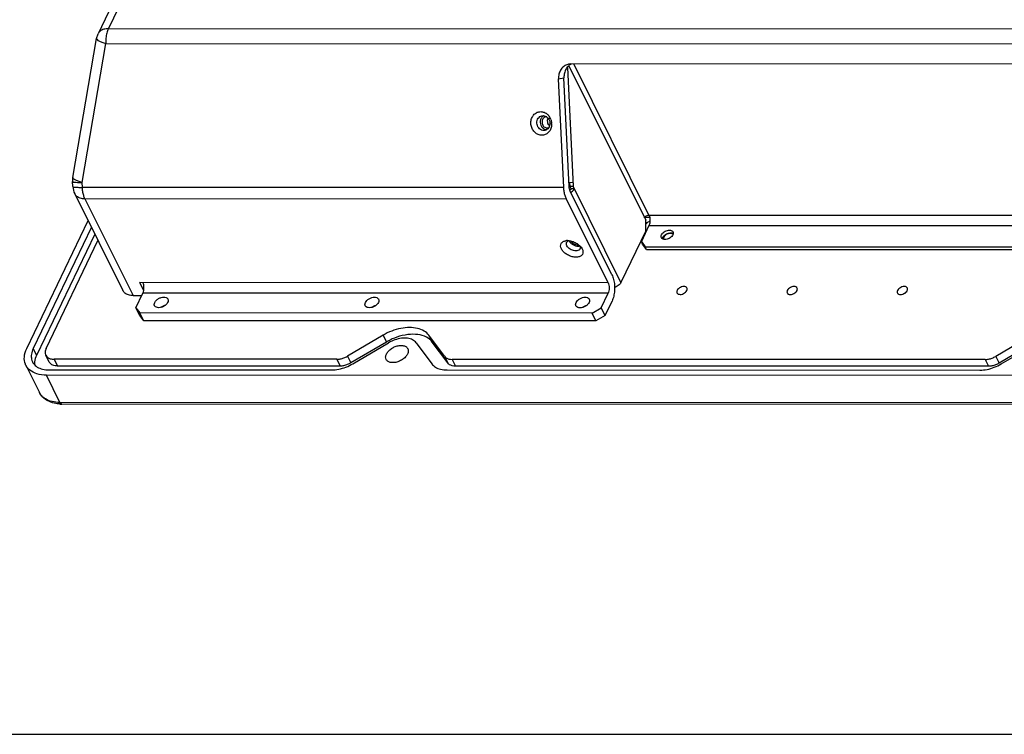
# Model space of a CAD drawing. Units: inches. Extents: x 0 to 16.5, y 0 to 11.7.
# Drawn here: x 12.3 to 14.4, y 0 to 1.5 of the extents above; entities that cross this region are included whole.
import ezdxf

# ---------------------------------------------------------------- set-up
doc = ezdxf.new("R2010")
doc.units = ezdxf.units.IN
doc.header["$LTSCALE"] = 0.909449
doc.header["$MEASUREMENT"] = 0
doc.layers.get('0').update_dxf_attribs({"linetype": 'CONTINUOUS'})
doc.layers.add('02___PRT_ALL_AXES', color=7, linetype='CONTINUOUS')

msp = doc.modelspace()

# ---------------------------------------------------------------- linework, layer by layer
at = {"color": 7, "linetype": 'CONTINUOUS'}
for p, q in [((13.2403, 3.013), (12.5125, 1.4956)), ((13.2185, 3.0025), (12.4908, 1.485)), ((12.4875, 1.4746), (12.4908, 1.485)), ((12.5125, 1.4956), (14.9945, 1.4948)), ((12.4371, 1.1801), (12.4875, 1.4746)), ((12.4568, 1.1697), (12.5071, 1.4642)), ((12.5071, 1.4642), (14.9891, 1.4635)), ((13.4925, 1.4208), (13.4878, 1.4203)), ((14.8802, 1.4204), (13.4925, 1.4208)), ((13.658, 1.1006), (13.4985, 1.4208)), ((13.4852, 1.4135), (13.4971, 1.1617)), ((13.4881, 1.417), (13.6511, 1.0895)), ((13.4665, 1.3895), (13.478, 1.3917)), ((13.4774, 1.1588), (13.4665, 1.3895)), ((13.4889, 1.1611), (13.478, 1.3917)), ((12.4371, 1.1611), (12.4366, 1.1716)), ((12.4573, 1.1591), (12.4568, 1.1697)), ((13.4967, 1.1695), (13.4899, 1.1686)), ((13.4899, 1.1686), (13.4902, 1.1617)), ((13.4774, 1.1588), (12.4573, 1.1591)), ((13.4898, 1.1676), (13.4886, 1.1676)), ((13.493, 1.1561), (13.4902, 1.1617)), ((13.4902, 1.1617), (13.4971, 1.1617)), ((13.5795, 0.974), (13.4912, 1.1514)), ((13.4998, 1.1561), (13.493, 1.1561)), ((13.5987, 0.9576), (13.4971, 1.1617)), ((12.4412, 1.1454), (12.5433, 0.9404)), ((12.4629, 1.1348), (12.565, 0.9298)), ((13.4831, 1.1345), (12.4629, 1.1348)), ((13.5715, 0.9571), (13.4831, 1.1345)), ((12.3394, 0.8175), (12.4694, 1.0887)), ((13.6597, 1.0954), (13.6484, 1.0954)), ((13.6512, 1.0672), (13.6511, 1.0895)), ((13.658, 1.1006), (14.9426, 1.1003)), ((12.4764, 1.0746), (12.3531, 0.8175)), ((13.6512, 1.0672), (13.5987, 0.9576)), ((13.6581, 1.0784), (13.6419, 1.0447)), ((13.6525, 1.0824), (13.651, 1.0806)), ((13.6541, 1.0838), (13.6512, 1.0838)), ((13.6581, 1.0784), (14.9537, 1.078)), ((12.4836, 1.0603), (12.3602, 0.8031)), ((12.3806, 0.8175), (12.4904, 1.0465)), ((13.6419, 1.0447), (13.6502, 1.0334)), ((13.6446, 1.0391), (13.6419, 1.0447)), ((13.5126, 1.0317), (13.5123, 1.0296)), ((13.5141, 1.0326), (13.5165, 1.0288)), ((13.653, 1.0279), (13.6446, 1.0391)), ((13.653, 1.0279), (13.6502, 1.0334)), ((13.6502, 1.0334), (14.9761, 1.033)), ((13.653, 1.0279), (14.9788, 1.0275)), ((12.5874, 0.9402), (12.5788, 0.9574)), ((13.5715, 0.9571), (12.5788, 0.9574)), ((12.565, 0.9298), (12.5832, 0.9298)), ((12.5709, 0.9042), (12.5857, 0.9351)), ((13.5716, 0.9348), (12.5857, 0.9351)), ((13.5567, 0.9039), (13.5716, 0.9348)), ((13.565, 0.8874), (13.5798, 0.9183)), ((12.5709, 0.9042), (12.5793, 0.893)), ((12.5792, 0.8877), (12.5709, 0.9042)), ((13.5376, 0.8927), (13.5567, 0.9039)), ((13.565, 0.8874), (13.5567, 0.9039)), ((12.5875, 0.8764), (12.5792, 0.8877)), ((12.5875, 0.8764), (12.5793, 0.893)), ((13.5376, 0.8927), (12.5793, 0.893)), ((13.5458, 0.8761), (12.5875, 0.8764)), ((13.5458, 0.8761), (13.5376, 0.8927)), ((13.565, 0.8874), (13.5458, 0.8761)), ((13.0945, 0.8458), (13.0189, 0.8014)), ((13.0945, 0.8458), (13.1016, 0.8314)), ((13.2246, 0.8013), (13.1916, 0.8457)), ((13.1916, 0.8457), (13.1988, 0.8314)), ((14.4684, 0.8453), (14.3929, 0.801)), ((12.3531, 0.8175), (12.3602, 0.8031)), ((13.1016, 0.8314), (13.0261, 0.787)), ((13.0307, 0.7855), (13.1063, 0.8298)), ((13.1646, 0.8298), (13.1976, 0.7854)), ((13.2317, 0.787), (13.1988, 0.8314)), ((14.4756, 0.831), (14.4, 0.7866)), ((14.4047, 0.785), (14.4802, 0.8294)), ((12.387, 0.7891), (12.3799, 0.8034)), ((12.3973, 0.795), (12.4044, 0.7806)), ((12.9963, 0.7948), (12.3973, 0.795)), ((12.9963, 0.7948), (13.0035, 0.7804)), ((13.0189, 0.8014), (13.0261, 0.787)), ((13.2246, 0.8013), (13.2317, 0.787)), ((13.2409, 0.7947), (13.248, 0.7804)), ((14.3703, 0.7944), (13.2409, 0.7947)), ((14.3703, 0.7944), (14.3774, 0.78)), ((14.3929, 0.801), (14.4, 0.7866)), ((12.3376, 0.7824), (12.3664, 0.7245)), ((12.3865, 0.7725), (12.9855, 0.7723)), ((13.0035, 0.7804), (12.4044, 0.7806)), ((13.2301, 0.7722), (14.3595, 0.7719)), ((14.3774, 0.78), (13.248, 0.7804)), ((12.4099, 0.7033), (12.3811, 0.7612)), ((15.1977, 0.7604), (12.3811, 0.7612)), ((15.2265, 0.7025), (12.4099, 0.7033)), ((15.2306, 0.6991), (12.414, 0.7)), ((0, 0), (16.5354, 0))]:
    msp.add_line(p, q, dxfattribs=at)
for centre, radius, start, end in [((13.5047, 1.398), 0.0253, 117.902, 130.8144), ((13.4276, 1.2975), 0.0225, 53.4083, 58.0507), ((13.4565, 1.2998), 0.0136, 182.7454, 202.2456), ((13.4242, 1.2937), 0.0276, 20.5221, 38.3849), ((13.4219, 1.2932), 0.0299, 2.7045, 5.7944), ((12.4759, 1.1735), 0.0394, 170.3004, 182.7056), ((13.4771, 1.3127), 0.1446, 274.535, 275.0538), ((12.4765, 1.163), 0.0394, 182.7233, 206.4607), ((13.4797, 1.1692), 0.0244, 302.1202, 306.1435), ((13.6672, 1.0686), 0.0202, 135.41, 136.9239), ((13.6679, 1.068), 0.0211, 131.5698, 135.4012), ((13.4857, 1.0213), 0.0251, 91.0718, 95.5653), ((13.5065, 1.0313), 0.006, 334.7972, 343.7795), ((13.1655, 0.7227), 0.1261, 118.8079, 120.4303), ((12.414, 0.7806), 0.0807, 266.8957, 270.0017)]:
    msp.add_arc(centre, radius, start, end, dxfattribs=at)
for points, knots in [([(12.5125, 1.4956), (12.5092, 1.4956), (12.5029, 1.4949), (12.4951, 1.4912), (12.4918, 1.4871), (12.4908, 1.485)], [0, 0, 0, 0, 0.396195, 0.734615, 1, 1, 1, 1]), ([(12.5125, 1.4956), (12.5111, 1.4926), (12.5089, 1.486), (12.5071, 1.4754), (12.5069, 1.468), (12.5071, 1.4642)], [0, 0, 0, 0, 0.305345, 0.646024, 1, 1, 1, 1]), ([(12.4875, 1.4746), (12.4873, 1.4739), (12.4889, 1.4715), (12.4929, 1.4693), (12.4992, 1.4665), (12.5043, 1.465), (12.5071, 1.4642)], [0, 0, 0, 0, 0.10819, 0.311486, 0.614353, 1, 1, 1, 1]), ([(13.4878, 1.4203), (13.4866, 1.4201), (13.4825, 1.4189), (13.4762, 1.4151), (13.4704, 1.408), (13.4669, 1.3992), (13.4664, 1.3927), (13.4665, 1.3895)], [0, 0, 0, 0, 0.094328, 0.307766, 0.529333, 0.760752, 1, 1, 1, 1]), ([(13.4882, 1.4171), (13.4859, 1.4151), (13.4819, 1.4103), (13.4784, 1.4014), (13.4779, 1.395), (13.478, 1.3917)], [0, 0, 0, 0, 0.320075, 0.654382, 1, 1, 1, 1]), ([(13.4078, 1.2947), (13.4077, 1.2975), (13.4083, 1.3034), (13.4118, 1.3111), (13.4176, 1.3169), (13.4248, 1.3198), (13.4325, 1.3198), (13.4373, 1.3179), (13.4395, 1.3165)], [0, 0, 0, 0, 0.182256, 0.360825, 0.52696, 0.682401, 0.83659, 1, 1, 1, 1]), ([(13.4472, 1.2783), (13.4457, 1.2761), (13.442, 1.2724), (13.4348, 1.2694), (13.4271, 1.2695), (13.4196, 1.2725), (13.4134, 1.2782), (13.4091, 1.2859), (13.408, 1.2917), (13.4078, 1.2947)], [0, 0, 0, 0, 0.14043, 0.27182, 0.402152, 0.540278, 0.690539, 0.842354, 1, 1, 1, 1]), ([(13.4207, 1.2956), (13.4206, 1.2974), (13.4209, 1.301), (13.4225, 1.3043), (13.4235, 1.3058)], [0, 0, 0, 0, 0.505017, 1, 1, 1, 1]), ([(13.4235, 1.3058), (13.4245, 1.3071), (13.4268, 1.3094), (13.4298, 1.3107), (13.4313, 1.311)], [0, 0, 0, 0, 0.517601, 1, 1, 1, 1]), ([(13.4313, 1.311), (13.4328, 1.3113), (13.4361, 1.3113), (13.4408, 1.3094), (13.4446, 1.3058), (13.4464, 1.3027), (13.447, 1.301)], [0, 0, 0, 0, 0.228938, 0.470896, 0.733845, 1, 1, 1, 1]), ([(13.4429, 1.2992), (13.4428, 1.3007), (13.4431, 1.3029), (13.444, 1.305), (13.4443, 1.3056)], [0, 0, 0, 0, 0.684094, 1, 1, 1, 1]), ([(13.4474, 1.2899), (13.447, 1.2902), (13.4456, 1.2916), (13.4445, 1.2933), (13.4439, 1.2947)], [0, 0, 0, 0, 0.238814, 1, 1, 1, 1]), ([(13.4481, 1.2956), (13.4482, 1.2937), (13.4478, 1.2901), (13.4463, 1.2868), (13.4453, 1.2853)], [0, 0, 0, 0, 0.505003, 1, 1, 1, 1]), ([(13.4375, 1.2801), (13.4359, 1.2798), (13.4327, 1.2798), (13.428, 1.2817), (13.4241, 1.2853), (13.4224, 1.2884), (13.4218, 1.2901)], [0, 0, 0, 0, 0.229037, 0.470773, 0.734231, 1, 1, 1, 1]), ([(13.4453, 1.2853), (13.4443, 1.284), (13.442, 1.2817), (13.439, 1.2804), (13.4375, 1.2801)], [0, 0, 0, 0, 0.517593, 1, 1, 1, 1]), ([(12.4369, 1.1715), (12.4369, 1.1714), (12.4367, 1.1703), (12.4424, 1.1706), (12.4475, 1.1695), (12.4535, 1.1697), (12.4568, 1.1697)], [0, 0, 0, 0, 0.015572, 0.185825, 0.524211, 1, 1, 1, 1]), ([(12.4399, 1.1763), (12.4393, 1.1767), (12.438, 1.1777), (12.437, 1.1794), (12.4371, 1.1801)], [0, 0, 0, 0, 0.472978, 1, 1, 1, 1]), ([(12.4568, 1.1697), (12.4539, 1.1705), (12.4489, 1.172), (12.4433, 1.1745), (12.4405, 1.1759), (12.4399, 1.1763)], [0, 0, 0, 0, 0.485231, 0.866321, 1, 1, 1, 1]), ([(12.4374, 1.161), (12.4374, 1.1609), (12.4372, 1.1598), (12.4429, 1.1601), (12.448, 1.159), (12.454, 1.1591), (12.4573, 1.1591)], [0, 0, 0, 0, 0.015502, 0.18568, 0.524056, 1, 1, 1, 1]), ([(12.4629, 1.1348), (12.4618, 1.1371), (12.4599, 1.1422), (12.458, 1.1503), (12.4574, 1.1561), (12.4573, 1.1591)], [0, 0, 0, 0, 0.303278, 0.641326, 1, 1, 1, 1]), ([(13.4831, 1.1345), (13.482, 1.1368), (13.48, 1.1419), (13.4782, 1.15), (13.4776, 1.1558), (13.4774, 1.1588)], [0, 0, 0, 0, 0.304685, 0.642084, 1, 1, 1, 1]), ([(13.4912, 1.1514), (13.4907, 1.1523), (13.49, 1.1543), (13.4892, 1.1576), (13.489, 1.1599), (13.4889, 1.1611)], [0, 0, 0, 0, 0.304685, 0.642084, 1, 1, 1, 1]), ([(13.493, 1.1561), (13.4926, 1.1553), (13.4918, 1.1543), (13.4908, 1.1534), (13.4905, 1.1532)], [0, 0, 0, 0, 0.691325, 1, 1, 1, 1]), ([(12.4629, 1.1348), (12.4596, 1.1349), (12.4533, 1.1356), (12.4455, 1.1393), (12.4422, 1.1434), (12.4412, 1.1454)], [0, 0, 0, 0, 0.397112, 0.738567, 1, 1, 1, 1]), ([(13.6484, 1.095), (13.6489, 1.0961), (13.6506, 1.0981), (13.654, 1.1001), (13.6567, 1.1006), (13.658, 1.1006)], [0, 0, 0, 0, 0.312899, 0.664715, 1, 1, 1, 1]), ([(13.66, 1.0877), (13.6592, 1.0873), (13.657, 1.0862), (13.655, 1.0848), (13.6539, 1.0838)], [0, 0, 0, 0, 0.371387, 1, 1, 1, 1]), ([(13.658, 1.1006), (13.6588, 1.0991), (13.6599, 1.0954), (13.6604, 1.0896), (13.6599, 1.0837), (13.6588, 1.08), (13.6581, 1.0784)], [0, 0, 0, 0, 0.234063, 0.498557, 0.763827, 1, 1, 1, 1]), ([(13.4726, 1.0288), (13.4716, 1.0307), (13.4704, 1.0346), (13.4716, 1.0406), (13.4762, 1.0447), (13.4804, 1.046), (13.4829, 1.0463), (13.4833, 1.0463)], [0, 0, 0, 0, 0.253512, 0.477533, 0.701763, 0.955836, 1, 1, 1, 1]), ([(13.4836, 1.0424), (13.4836, 1.0425), (13.4843, 1.0437), (13.4853, 1.0446), (13.4863, 1.0452)], [0, 0, 0, 0, 0.110723, 1, 1, 1, 1]), ([(13.4852, 1.0464), (13.4867, 1.0465), (13.4909, 1.0462), (13.4979, 1.0444), (13.5056, 1.0405), (13.511, 1.0363), (13.5135, 1.0334), (13.5141, 1.0326)], [0, 0, 0, 0, 0.13017, 0.384042, 0.655885, 0.908889, 1, 1, 1, 1]), ([(13.5165, 1.0288), (13.5175, 1.0269), (13.5187, 1.023), (13.5175, 1.017), (13.5129, 1.0128), (13.5066, 1.011), (13.4992, 1.0111), (13.4912, 1.0132), (13.4835, 1.0171), (13.4769, 1.0222), (13.4737, 1.0265), (13.4726, 1.0288)], [0, 0, 0, 0, 0.098049, 0.184691, 0.271414, 0.369679, 0.483928, 0.613904, 0.753081, 0.882613, 1, 1, 1, 1]), ([(13.5055, 1.0247), (13.504, 1.0244), (13.5007, 1.0245), (13.4957, 1.0258), (13.4908, 1.0282), (13.4868, 1.0315), (13.4847, 1.0341), (13.484, 1.0355)], [0, 0, 0, 0, 0.181209, 0.387349, 0.608293, 0.813756, 1, 1, 1, 1]), ([(13.512, 1.0287), (13.5119, 1.0286), (13.5113, 1.0274), (13.5093, 1.0256), (13.5068, 1.0249), (13.5055, 1.0247)], [0, 0, 0, 0, 0.05519, 0.498176, 1, 1, 1, 1]), ([(13.5795, 0.974), (13.5811, 0.9708), (13.5836, 0.9637), (13.5854, 0.9523), (13.5854, 0.9402), (13.5837, 0.9287), (13.5813, 0.9215), (13.5798, 0.9183)], [0, 0, 0, 0, 0.184018, 0.390935, 0.606315, 0.814209, 1, 1, 1, 1]), ([(12.565, 0.9298), (12.5617, 0.9298), (12.5554, 0.9306), (12.5476, 0.9343), (12.5443, 0.9384), (12.5433, 0.9404)], [0, 0, 0, 0, 0.396977, 0.738263, 1, 1, 1, 1]), ([(12.5857, 0.9351), (12.5865, 0.9368), (12.5876, 0.9405), (12.5881, 0.9463), (12.5876, 0.9521), (12.5864, 0.9558), (12.5856, 0.9574)], [0, 0, 0, 0, 0.236173, 0.501443, 0.765937, 1, 1, 1, 1]), ([(13.5715, 0.9571), (13.5723, 0.9555), (13.5734, 0.9518), (13.5739, 0.946), (13.5734, 0.9402), (13.5723, 0.9365), (13.5716, 0.9348)], [0, 0, 0, 0, 0.234063, 0.498557, 0.763827, 1, 1, 1, 1]), ([(13.5987, 0.9576), (13.5981, 0.9564), (13.5963, 0.9539), (13.5929, 0.9509), (13.589, 0.9486), (13.5863, 0.9476), (13.5851, 0.9472)], [0, 0, 0, 0, 0.238609, 0.504357, 0.784049, 1, 1, 1, 1]), ([(13.1916, 0.8457), (13.189, 0.8493), (13.1816, 0.8557), (13.1673, 0.8611), (13.1503, 0.8628), (13.1317, 0.8608), (13.1126, 0.8551), (13.1004, 0.8492), (13.0945, 0.8458)], [0, 0, 0, 0, 0.127667, 0.270622, 0.432677, 0.612164, 0.80374, 1, 1, 1, 1]), ([(13.1988, 0.8314), (13.1956, 0.8357), (13.1861, 0.8432), (13.1677, 0.8482), (13.1462, 0.8479), (13.1246, 0.8427), (13.1109, 0.8366), (13.1047, 0.8332)], [0, 0, 0, 0, 0.160042, 0.344587, 0.55731, 0.791658, 1, 1, 1, 1]), ([(13.1646, 0.8298), (13.1627, 0.8324), (13.157, 0.8369), (13.1459, 0.8399), (13.133, 0.8398), (13.1194, 0.8364), (13.1105, 0.8323), (13.1063, 0.8298)], [0, 0, 0, 0, 0.154583, 0.332833, 0.538299, 0.764653, 1, 1, 1, 1]), ([(12.3376, 0.7824), (12.3372, 0.783), (12.3347, 0.7886), (12.3332, 0.801), (12.3368, 0.812), (12.3394, 0.8175)], [0, 0, 0, 0, 0.061997, 0.500073, 1, 1, 1, 1]), ([(12.3531, 0.8175), (12.3513, 0.8138), (12.3488, 0.8064), (12.3489, 0.7965), (12.3508, 0.7912), (12.3517, 0.7894)], [0, 0, 0, 0, 0.421354, 0.795627, 1, 1, 1, 1]), ([(12.3806, 0.8175), (12.3795, 0.8153), (12.3781, 0.8109), (12.3787, 0.8059), (12.3797, 0.8037), (12.3799, 0.8034)], [0, 0, 0, 0, 0.499927, 0.938003, 1, 1, 1, 1]), ([(12.3602, 0.8031), (12.3582, 0.7988), (12.356, 0.792), (12.3561, 0.7848), (12.3565, 0.7826)], [0, 0, 0, 0, 0.688626, 1, 1, 1, 1]), ([(12.3799, 0.8034), (12.3807, 0.8018), (12.3833, 0.7986), (12.3896, 0.7956), (12.3946, 0.795), (12.3973, 0.795)], [0, 0, 0, 0, 0.261737, 0.603023, 1, 1, 1, 1]), ([(12.9963, 0.7948), (12.9988, 0.7948), (13.004, 0.7954), (13.0117, 0.7976), (13.0166, 0.8), (13.0189, 0.8014)], [0, 0, 0, 0, 0.316374, 0.654059, 1, 1, 1, 1]), ([(13.2246, 0.8013), (13.2257, 0.7999), (13.2286, 0.7973), (13.2343, 0.7951), (13.2386, 0.7947), (13.2409, 0.7947)], [0, 0, 0, 0, 0.295064, 0.62546, 1, 1, 1, 1]), ([(14.3703, 0.7944), (14.3728, 0.7944), (14.378, 0.7949), (14.3856, 0.7972), (14.3905, 0.7996), (14.3929, 0.801)], [0, 0, 0, 0, 0.316374, 0.654059, 1, 1, 1, 1]), ([(12.3811, 0.7612), (12.3744, 0.7612), (12.3618, 0.7627), (12.3462, 0.7702), (12.3396, 0.7784), (12.3376, 0.7824)], [0, 0, 0, 0, 0.396977, 0.738263, 1, 1, 1, 1]), ([(12.3517, 0.7894), (12.3523, 0.7881), (12.355, 0.7837), (12.3619, 0.7777), (12.3734, 0.7733), (12.382, 0.7725), (12.3865, 0.7725)], [0, 0, 0, 0, 0.106518, 0.370153, 0.665355, 1, 1, 1, 1]), ([(12.4044, 0.7806), (12.4011, 0.7806), (12.395, 0.7815), (12.3891, 0.7854), (12.3874, 0.7884), (12.387, 0.7891)], [0, 0, 0, 0, 0.488044, 0.893926, 1, 1, 1, 1]), ([(12.9855, 0.7723), (12.9906, 0.7723), (13.0009, 0.7734), (13.0162, 0.778), (13.026, 0.7827), (13.0307, 0.7855)], [0, 0, 0, 0, 0.316374, 0.654059, 1, 1, 1, 1]), ([(13.0261, 0.787), (13.0237, 0.7856), (13.0188, 0.7833), (13.0112, 0.781), (13.006, 0.7804), (13.0035, 0.7804)], [0, 0, 0, 0, 0.345941, 0.683626, 1, 1, 1, 1]), ([(13.1976, 0.7854), (13.1997, 0.7825), (13.2056, 0.7774), (13.217, 0.7731), (13.2256, 0.7722), (13.2301, 0.7722)], [0, 0, 0, 0, 0.295064, 0.62546, 1, 1, 1, 1]), ([(13.248, 0.7804), (13.2458, 0.7804), (13.2415, 0.7808), (13.2357, 0.783), (13.2328, 0.7855), (13.2317, 0.787)], [0, 0, 0, 0, 0.37454, 0.704936, 1, 1, 1, 1]), ([(14.3595, 0.7719), (14.3645, 0.7719), (14.3749, 0.773), (14.3901, 0.7775), (14.4, 0.7823), (14.4047, 0.785)], [0, 0, 0, 0, 0.316374, 0.654059, 1, 1, 1, 1]), ([(14.4, 0.7866), (14.3976, 0.7852), (14.3927, 0.7829), (14.3851, 0.7806), (14.3799, 0.78), (14.3774, 0.78)], [0, 0, 0, 0, 0.345941, 0.683626, 1, 1, 1, 1]), ([(12.4096, 0.7001), (12.4057, 0.7003), (12.3969, 0.7014), (12.3843, 0.7059), (12.3733, 0.7138), (12.3682, 0.7208), (12.3664, 0.7245)], [0, 0, 0, 0, 0.227205, 0.509898, 0.763635, 1, 1, 1, 1]), ([(12.4099, 0.7033), (12.4043, 0.7033), (12.3936, 0.7044), (12.3792, 0.7099), (12.3705, 0.7174), (12.3672, 0.7228), (12.3664, 0.7245)], [0, 0, 0, 0, 0.334609, 0.629779, 0.893385, 1, 1, 1, 1]), ([(12.414, 0.7), (12.4132, 0.7), (12.4114, 0.7008), (12.4104, 0.7024), (12.4099, 0.7033)], [0, 0, 0, 0, 0.423739, 1, 1, 1, 1])]:
    msp.add_open_spline(points, degree=3, knots=knots, dxfattribs=at)
for points in [[(13.441, 1.3155), (13.4428, 1.3142), (13.4444, 1.3126), (13.4458, 1.3108)], [(13.4218, 1.2901), (13.4211, 1.2919), (13.4207, 1.2937), (13.4207, 1.2956)], [(13.447, 1.301), (13.4477, 1.2993), (13.448, 1.2974), (13.4481, 1.2956)], [(13.45, 1.3034), (13.4509, 1.3011), (13.4514, 1.2987), (13.4517, 1.2962)], [(13.4518, 1.2946), (13.4519, 1.2917), (13.4516, 1.2888), (13.4508, 1.286)], [(13.4508, 1.286), (13.4501, 1.2832), (13.4489, 1.2806), (13.4472, 1.2783)], [(13.494, 1.1495), (13.4953, 1.1505), (13.4965, 1.1515), (13.4975, 1.1527)], [(13.4975, 1.1527), (13.4984, 1.1537), (13.4992, 1.1549), (13.4998, 1.1561)], [(13.4863, 1.0452), (13.4872, 1.0457), (13.4883, 1.0461), (13.4894, 1.0463)], [(13.483, 1.0393), (13.483, 1.0404), (13.4831, 1.0414), (13.4836, 1.0424)], [(13.484, 1.0355), (13.4835, 1.0367), (13.483, 1.038), (13.483, 1.0393)], [(13.5115, 1.0355), (13.5121, 1.0344), (13.5125, 1.0331), (13.5126, 1.0317)]]:
    msp.add_open_spline(points, degree=3, dxfattribs=at)
at = {"layer": '02___PRT_ALL_AXES', "color": 7, "linetype": 'CONTINUOUS'}
msp.add_line((13.7071, 1.061), (13.7057, 1.0614), dxfattribs=at)
for centre, radius, start, end in [((13.4412, 1.2997), 0.00897, 89.0777, 101.1834), ((13.4423, 1.2941), 0.00893, 281.2946, 292.0498), ((13.5, 1.0512), 0.0124, 203.7971, 206.4903)]:
    msp.add_arc(centre, radius, start, end, dxfattribs=at)
for points in [[(13.4283, 1.3029), (13.4277, 1.301), (13.4275, 1.2989), (13.4275, 1.2969)], [(13.4889, 1.0457), (13.4897, 1.0441), (13.4908, 1.0427), (13.492, 1.0414)], [(13.4924, 1.0454), (13.4929, 1.0445), (13.4936, 1.0436), (13.4944, 1.0428)], [(13.6866, 1.0502), (13.6867, 1.0512), (13.687, 1.0522), (13.6874, 1.0532)], [(13.6891, 1.0532), (13.6886, 1.0521), (13.6883, 1.0508), (13.6884, 1.0495)], [(13.6919, 1.0568), (13.6908, 1.0558), (13.6898, 1.0546), (13.6891, 1.0532)], [(13.7057, 1.0614), (13.7042, 1.0617), (13.7026, 1.0617), (13.7011, 1.0614)], [(13.7064, 1.0553), (13.7053, 1.0542), (13.7042, 1.0532), (13.7029, 1.0524)], [(13.7062, 1.0629), (13.7074, 1.0627), (13.7085, 1.0623), (13.7095, 1.0617)], [(13.7087, 1.0587), (13.7081, 1.0575), (13.7073, 1.0563), (13.7064, 1.0553)], [(13.709, 1.0598), (13.7085, 1.0603), (13.7078, 1.0607), (13.7071, 1.061)], [(13.7096, 1.0617), (13.7095, 1.0606), (13.7092, 1.0596), (13.7087, 1.0587)], [(13.5081, 1.0346), (13.5094, 1.0346), (13.5106, 1.0347), (13.5118, 1.0351)]]:
    msp.add_open_spline(points, degree=3, dxfattribs=at)
for points, knots in [([(13.4275, 1.2969), (13.4276, 1.2949), (13.4285, 1.2908), (13.4307, 1.2873), (13.4321, 1.2858)], [0, 0, 0, 0, 0.505147, 1, 1, 1, 1]), ([(13.4348, 1.3111), (13.4334, 1.3103), (13.4306, 1.308), (13.4289, 1.3048), (13.4283, 1.3029)], [0, 0, 0, 0, 0.456344, 1, 1, 1, 1]), ([(13.4394, 1.3085), (13.4382, 1.3082), (13.4359, 1.3073), (13.4333, 1.3045), (13.4316, 1.3009), (13.4314, 1.2982), (13.4314, 1.2969)], [0, 0, 0, 0, 0.236875, 0.479855, 0.734881, 1, 1, 1, 1]), ([(13.4314, 1.2969), (13.4315, 1.2955), (13.432, 1.2928), (13.434, 1.2892), (13.4369, 1.2865), (13.4404, 1.2851), (13.4429, 1.2851), (13.444, 1.2853)], [0, 0, 0, 0, 0.212774, 0.422409, 0.623993, 0.81606, 1, 1, 1, 1]), ([(13.4321, 1.2858), (13.4334, 1.2844), (13.4361, 1.2824), (13.4394, 1.2815), (13.4409, 1.2813)], [0, 0, 0, 0, 0.572678, 1, 1, 1, 1]), ([(13.6847, 1.0587), (13.6853, 1.0599), (13.687, 1.0623), (13.6905, 1.0652), (13.6947, 1.0674), (13.6991, 1.0685), (13.7033, 1.0686), (13.7068, 1.0675), (13.7085, 1.0659), (13.709, 1.0649), (13.709, 1.0648)], [0, 0, 0, 0, 0.140768, 0.298385, 0.462778, 0.621966, 0.765416, 0.887751, 0.993248, 1, 1, 1, 1]), ([(13.709, 1.0648), (13.7095, 1.064), (13.7097, 1.0629), (13.7096, 1.0618), (13.7096, 1.0617)], [0, 0, 0, 0, 0.889515, 1, 1, 1, 1]), ([(13.6844, 1.0525), (13.684, 1.0534), (13.6835, 1.0556), (13.6842, 1.0576), (13.6847, 1.0587)], [0, 0, 0, 0, 0.449134, 1, 1, 1, 1]), ([(13.6866, 1.0502), (13.6857, 1.0507), (13.6849, 1.0515), (13.6844, 1.0525), (13.6844, 1.0525)], [0, 0, 0, 0, 0.940295, 1, 1, 1, 1]), ([(13.6941, 1.049), (13.6928, 1.0488), (13.6902, 1.0488), (13.6876, 1.0495), (13.6866, 1.0502)], [0, 0, 0, 0, 0.541449, 1, 1, 1, 1]), ([(13.6874, 1.0532), (13.688, 1.0544), (13.6898, 1.0568), (13.6932, 1.0597), (13.6974, 1.0618), (13.7018, 1.063), (13.7048, 1.0631), (13.7062, 1.0629)], [0, 0, 0, 0, 0.183911, 0.389834, 0.60461, 0.812585, 1, 1, 1, 1]), ([(13.7011, 1.0614), (13.6994, 1.0611), (13.6961, 1.06), (13.6932, 1.058), (13.6919, 1.0568)], [0, 0, 0, 0, 0.499895, 1, 1, 1, 1]), ([(13.7029, 1.0524), (13.7016, 1.0515), (13.6987, 1.05), (13.6957, 1.0492), (13.6941, 1.049)], [0, 0, 0, 0, 0.508044, 1, 1, 1, 1]), ([(13.492, 1.0414), (13.4935, 1.04), (13.4967, 1.0376), (13.5023, 1.0353), (13.5062, 1.0346), (13.5081, 1.0346)], [0, 0, 0, 0, 0.33406, 0.678125, 1, 1, 1, 1]), ([(13.4944, 1.0428), (13.4953, 1.0419), (13.4974, 1.0402), (13.501, 1.0384), (13.5047, 1.0374), (13.5074, 1.0373), (13.5087, 1.0375), (13.5088, 1.0376)], [0, 0, 0, 0, 0.246393, 0.504183, 0.754126, 0.979115, 1, 1, 1, 1]), ([(13.7177, 0.9407), (13.7171, 0.9396), (13.7166, 0.9378), (13.7172, 0.936), (13.7174, 0.9355)], [0, 0, 0, 0, 0.693763, 1, 1, 1, 1]), ([(13.7174, 0.9355), (13.7177, 0.935), (13.7187, 0.9335), (13.722, 0.9322), (13.7266, 0.9323), (13.7313, 0.9339), (13.7355, 0.9367), (13.7376, 0.9393), (13.7383, 0.9407)], [0, 0, 0, 0, 0.065391, 0.215137, 0.399439, 0.607414, 0.815477, 1, 1, 1, 1]), ([(13.7385, 0.946), (13.7383, 0.9465), (13.7372, 0.948), (13.7339, 0.9493), (13.7294, 0.9492), (13.7246, 0.9475), (13.7204, 0.9447), (13.7183, 0.9421), (13.7177, 0.9407)], [0, 0, 0, 0, 0.065391, 0.215137, 0.399439, 0.607414, 0.815477, 1, 1, 1, 1]), ([(13.7383, 0.9407), (13.7388, 0.9419), (13.7393, 0.9437), (13.7388, 0.9455), (13.7385, 0.946)], [0, 0, 0, 0, 0.693763, 1, 1, 1, 1]), ([(13.9512, 0.9407), (13.9507, 0.9395), (13.9502, 0.9377), (13.9507, 0.9359), (13.951, 0.9354)], [0, 0, 0, 0, 0.693763, 1, 1, 1, 1]), ([(13.951, 0.9354), (13.9512, 0.9349), (13.9523, 0.9334), (13.9556, 0.9321), (13.9601, 0.9322), (13.9649, 0.9339), (13.9691, 0.9367), (13.9712, 0.9393), (13.9718, 0.9407)], [0, 0, 0, 0, 0.065391, 0.215137, 0.399439, 0.607414, 0.815477, 1, 1, 1, 1]), ([(13.9721, 0.9459), (13.9718, 0.9464), (13.9708, 0.9479), (13.9675, 0.9492), (13.963, 0.9491), (13.9582, 0.9475), (13.954, 0.9446), (13.9519, 0.942), (13.9512, 0.9407)], [0, 0, 0, 0, 0.065391, 0.215137, 0.399439, 0.607414, 0.815477, 1, 1, 1, 1]), ([(13.9718, 0.9407), (13.9724, 0.9418), (13.9729, 0.9436), (13.9723, 0.9454), (13.9721, 0.9459)], [0, 0, 0, 0, 0.693763, 1, 1, 1, 1]), ([(14.1848, 0.9406), (14.1843, 0.9395), (14.1838, 0.9376), (14.1843, 0.9358), (14.1846, 0.9353)], [0, 0, 0, 0, 0.693763, 1, 1, 1, 1]), ([(14.1846, 0.9353), (14.1848, 0.9348), (14.1859, 0.9333), (14.1891, 0.932), (14.1937, 0.9322), (14.1985, 0.9338), (14.2027, 0.9366), (14.2048, 0.9392), (14.2054, 0.9406)], [0, 0, 0, 0, 0.065391, 0.215137, 0.399439, 0.607414, 0.815477, 1, 1, 1, 1]), ([(14.2057, 0.9458), (14.2054, 0.9463), (14.2043, 0.9478), (14.2011, 0.9492), (14.1965, 0.949), (14.1917, 0.9474), (14.1876, 0.9446), (14.1855, 0.942), (14.1848, 0.9406)], [0, 0, 0, 0, 0.065391, 0.215137, 0.399439, 0.607414, 0.815477, 1, 1, 1, 1]), ([(14.2054, 0.9406), (14.206, 0.9417), (14.2065, 0.9436), (14.2059, 0.9453), (14.2057, 0.9458)], [0, 0, 0, 0, 0.693763, 1, 1, 1, 1]), ([(12.6107, 0.9154), (12.6114, 0.917), (12.6137, 0.9201), (12.6184, 0.9236), (12.6239, 0.926), (12.6295, 0.9269), (12.6345, 0.9263), (12.6374, 0.9243), (12.6383, 0.9228), (12.6385, 0.9225)], [0, 0, 0, 0, 0.15974, 0.33942, 0.523927, 0.696443, 0.844592, 0.967801, 1, 1, 1, 1]), ([(12.6385, 0.9225), (12.6389, 0.9216), (12.6395, 0.9192), (12.6388, 0.9168), (12.6381, 0.9154)], [0, 0, 0, 0, 0.386023, 1, 1, 1, 1]), ([(13.0572, 0.9153), (13.058, 0.9169), (13.0603, 0.92), (13.065, 0.9235), (13.0705, 0.9259), (13.076, 0.9268), (13.081, 0.9261), (13.084, 0.9241), (13.0849, 0.9227), (13.085, 0.9223)], [0, 0, 0, 0, 0.15974, 0.33942, 0.523927, 0.696443, 0.844592, 0.967801, 1, 1, 1, 1]), ([(13.085, 0.9223), (13.0854, 0.9215), (13.086, 0.919), (13.0853, 0.9166), (13.0847, 0.9153)], [0, 0, 0, 0, 0.386023, 1, 1, 1, 1]), ([(13.5037, 0.9152), (13.5045, 0.9168), (13.5068, 0.9198), (13.5115, 0.9234), (13.517, 0.9258), (13.5226, 0.9267), (13.5275, 0.926), (13.5305, 0.924), (13.5314, 0.9225), (13.5316, 0.9222)], [0, 0, 0, 0, 0.15974, 0.33942, 0.523927, 0.696443, 0.844592, 0.967801, 1, 1, 1, 1]), ([(13.5316, 0.9222), (13.532, 0.9214), (13.5326, 0.9189), (13.5318, 0.9165), (13.5312, 0.9152)], [0, 0, 0, 0, 0.386023, 1, 1, 1, 1]), ([(12.6103, 0.9084), (12.6099, 0.9093), (12.6093, 0.9117), (12.61, 0.9141), (12.6107, 0.9154)], [0, 0, 0, 0, 0.386023, 1, 1, 1, 1]), ([(12.6381, 0.9154), (12.6374, 0.9138), (12.635, 0.9108), (12.6304, 0.9073), (12.6249, 0.9049), (12.6193, 0.9039), (12.6143, 0.9046), (12.6114, 0.9066), (12.6105, 0.9081), (12.6103, 0.9084)], [0, 0, 0, 0, 0.15974, 0.33942, 0.523927, 0.696443, 0.844592, 0.967801, 1, 1, 1, 1]), ([(12.6242, 0.9052), (12.625, 0.9058), (12.6276, 0.9075), (12.6305, 0.9088), (12.6326, 0.9093), (12.6327, 0.9094)], [0, 0, 0, 0, 0.318904, 0.964154, 1, 1, 1, 1]), ([(13.0569, 0.9083), (13.0564, 0.9091), (13.0558, 0.9116), (13.0566, 0.914), (13.0572, 0.9153)], [0, 0, 0, 0, 0.386023, 1, 1, 1, 1]), ([(13.0847, 0.9153), (13.0839, 0.9137), (13.0816, 0.9106), (13.0769, 0.9071), (13.0714, 0.9047), (13.0658, 0.9038), (13.0609, 0.9045), (13.0579, 0.9065), (13.057, 0.908), (13.0569, 0.9083)], [0, 0, 0, 0, 0.15974, 0.33942, 0.523927, 0.696443, 0.844592, 0.967801, 1, 1, 1, 1]), ([(13.0708, 0.905), (13.0716, 0.9056), (13.0741, 0.9073), (13.077, 0.9086), (13.0791, 0.9092), (13.0792, 0.9092)], [0, 0, 0, 0, 0.318904, 0.964154, 1, 1, 1, 1]), ([(13.5034, 0.9081), (13.503, 0.909), (13.5024, 0.9114), (13.5031, 0.9138), (13.5037, 0.9152)], [0, 0, 0, 0, 0.386023, 1, 1, 1, 1]), ([(13.5312, 0.9152), (13.5304, 0.9136), (13.5281, 0.9105), (13.5234, 0.907), (13.5179, 0.9046), (13.5124, 0.9037), (13.5074, 0.9043), (13.5044, 0.9063), (13.5035, 0.9078), (13.5034, 0.9081)], [0, 0, 0, 0, 0.15974, 0.33942, 0.523927, 0.696443, 0.844592, 0.967801, 1, 1, 1, 1]), ([(13.5173, 0.9049), (13.5181, 0.9055), (13.5206, 0.9072), (13.5236, 0.9085), (13.5256, 0.9091), (13.5258, 0.9091)], [0, 0, 0, 0, 0.318904, 0.964154, 1, 1, 1, 1]), ([(13.1017, 0.806), (13.1028, 0.8083), (13.106, 0.8127), (13.1125, 0.8181), (13.1202, 0.8221), (13.1284, 0.8243), (13.1362, 0.8244), (13.1427, 0.8224), (13.1459, 0.8193), (13.1468, 0.8175), (13.1469, 0.8174)], [0, 0, 0, 0, 0.140768, 0.298385, 0.462778, 0.621966, 0.765416, 0.887751, 0.993248, 1, 1, 1, 1]), ([(13.1469, 0.8174), (13.1477, 0.8158), (13.1484, 0.8118), (13.1473, 0.8079), (13.1463, 0.806)], [0, 0, 0, 0, 0.449134, 1, 1, 1, 1]), ([(13.1011, 0.7946), (13.1003, 0.7962), (13.0995, 0.8002), (13.1007, 0.8041), (13.1017, 0.806)], [0, 0, 0, 0, 0.449134, 1, 1, 1, 1]), ([(13.1463, 0.806), (13.1452, 0.8037), (13.142, 0.7993), (13.1355, 0.7939), (13.1278, 0.7899), (13.1196, 0.7877), (13.1118, 0.7876), (13.1053, 0.7896), (13.1021, 0.7927), (13.1011, 0.7945), (13.1011, 0.7946)], [0, 0, 0, 0, 0.140768, 0.298385, 0.462778, 0.621966, 0.765416, 0.887751, 0.993248, 1, 1, 1, 1])]:
    msp.add_open_spline(points, degree=3, knots=knots, dxfattribs=at)

doc.saveas('drawing.dxf')
